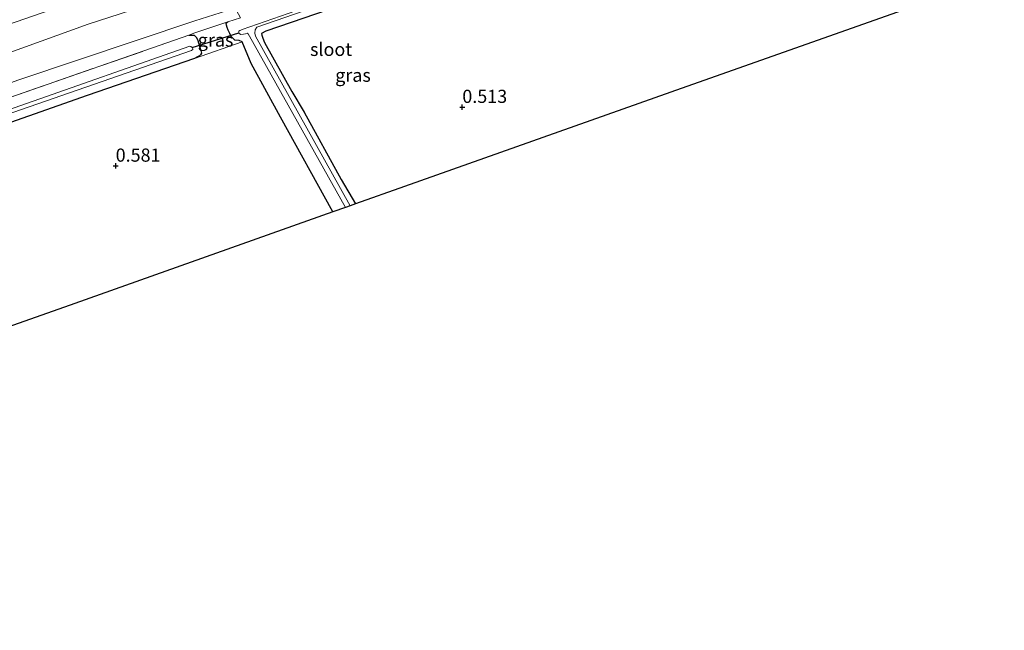
# Model space of a CAD drawing. Units: metres. Extents: x 80000 to 90005, y 406248 to 412503.
# Drawn here: x 81882 to 82069, y 406462 to 406578 of the extents above; entities that cross this region are included whole.
import ezdxf
from ezdxf.enums import TextEntityAlignment as Align

# ---------------------------------------------------------------- set-up
doc = ezdxf.new("R2010")
doc.units = ezdxf.units.M
doc.linetypes.add('IE-TERREINAFSCHEIDING', pattern=[10, 8, -2])
doc.layers.get('0').update_dxf_attribs({"lineweight": 25})
for name, color, linetype, lineweight in [('B-ME-GW-HOOGTEPUNT-S-B1', 10, 'Continuous', 25), ('B-ME-GW-INSTEEKWATERGANG-L-B1', 10, 'Continuous', 25), ('B-ME-GW-KRUINLIJN-L-B1', 93, 'Continuous', 18), ('B-ME-GW-TEENLIJN-L-B1', 93, 'Continuous', 18), ('B-ME-IE-GRASLAND-GV-B6', 93, 'Continuous', 18), ('B-ME-IE-GRONDWERKLIJN-GROND_INGERICHT-GV-B6', 253, 'Continuous', 18), ('B-ME-IE-TERREINAFSCHEIDING-RASTERHEKWERK-L-B1', 8, 'IE-TERREINAFSCHEIDING', 18), ('B-ME-KG-KADASTRAAL-OPNAMEDTMGRENS-L-B1', 10, 'Continuous', 25), ('B-ME-KW-DUIKER-L-B1', 10, 'Continuous', 25), ('B-ME-OG-WATER-GV-B6', 153, 'Continuous', 18)]:
    doc.layers.add(name, color=color, linetype=linetype, lineweight=lineweight)
doc.styles.add('NLCS-ISO', font='NLCS-ISO.TTF')

# ---------------------------------------------------------------- blocks, each defined once
blk = doc.blocks.new('hoogtepunt')
for p, q in [((-0.5, 0), (0.5, 0)), ((0, 0.5), (0, -0.5))]:
    blk.add_line(p, q)

msp = doc.modelspace()

# ---------------------------------------------------------------- linework, layer by layer
at = {"layer": 'B-ME-GW-INSTEEKWATERGANG-L-B1'}
for points in [[(81967.393, 406593.201, 0.374), (81967.907, 406592.837, 0.389), (81968.53, 406592.085, 0.408), (81968.755, 406591.468, 0.408), (81968.976, 406590.733, 0.393), (81969.163, 406590.058, 0.401), (81968.974, 406589.719, 0.404), (81968.679, 406589.394, 0.404), (81968.075, 406589.142, 0.404), (81942.759, 406580.483, 0.359), (81928.485, 406575.579, 0.115), (81927.685, 406575.182, 0.167), (81927.759, 406574.83, 0.186), (81927.934, 406574.262, 0.227), (81928.228, 406573.466, 0.276), (81933.408, 406564.169, 0.288), (81935.755, 406560.233, 0.19), (81942.824, 406547.475, 0.171), (81945.522, 406542.804, 0.171)], [(81941.228, 406541.285, 0.6), (81931.314, 406559.263, 0.506), (81925.712, 406569.456, 0.416), (81924.016, 406573.568, 0.194), (81923.407, 406573.817, 0.239), (81922.629, 406573.882, 0.352), (81921.938, 406574.57, 0.397), (81921.638, 406575.152, 0.397), (81921.324, 406575.816, 0.404), (81921.167, 406576.3, 0.487), (81921.026, 406576.768, 0.483), (81920.956, 406577.042, 0.48), (81921.059, 406577.246, 0.483), (81921.29, 406577.406, 0.378)], [(81913.886, 406574.842, 0.465), (81914.87, 406574.878, 0.536), (81915.326, 406574.434, 0.529), (81915.547, 406573.84, 0.517), (81915.695, 406573.401, 0.472), (81916.143, 406571.924, 0.487), (81916.265, 406571.454, 0.487), (81916.108, 406571.112, 0.491), (81915.916, 406570.929, 0.491), (81915.401, 406570.652, 0.483), (81914.963, 406570.438, 0.48), (81894.533, 406563.369, 0.427), (81861.045, 406551.617, 0.397), (81823.798, 406538.786, 0.427), (81783.27, 406524.891, 0.393), (81739.934, 406509.608, 0.498), (81705.312, 406497.601, 0.498)]]:
    msp.add_polyline3d(points, dxfattribs=at)
at = {"layer": 'B-ME-GW-KRUINLIJN-L-B1'}
msp.add_polyline3d([(81969.163, 406590.058, 0.401), (81969.919, 406590.836, 0.623), (81969.879, 406591.441, 0.687), (81969.399, 406593.926, 0.784), (81968.639, 406596.456, 0.837), (81967.635, 406598.45, 1.007), (81966.161, 406599.339, 1.055), (81963.612, 406600.027, 1.221), (81960.395, 406599.85, 1.319), (81946.591, 406595.083, 1.259), (81931.154, 406589.685, 1.387), (81919.705, 406585.217, 1.383), (81912.643, 406582.155, 1.556), (81906.916, 406580.851, 1.548), (81894.755, 406576.947, 1.575), (81870.835, 406568.311, 1.515), (81838.502, 406556.847, 1.579), (81808.773, 406546.657, 1.533), (81773.855, 406534.656, 1.477), (81738.939, 406522.239, 1.443), (81716.818, 406514.481, 1.477), (81712.491, 406512.913, 1.484), (81703.292, 406509.436, 1.503), (81701.728, 406508.806, 1.507)], dxfattribs=at)
at = {"layer": 'B-ME-GW-TEENLIJN-L-B1'}
for points in [[(81699.933, 406514.418, 1.755), (81741.313, 406529.284, 1.703), (81795.432, 406547.646, 1.714), (81844.25, 406564.631, 1.676), (81893.825, 406581.883, 1.729), (81917.304, 406589.79, 1.643), (81950.077, 406601.189, 1.469), (81990.341, 406614.797, 1.375), (82020.986, 406625.966, 1.39), (82053.038, 406636.825, 1.624)], [(81703.227, 406504.12, 0.668), (81730.34, 406513.245, 0.604), (81759.577, 406523.632, 0.521), (81797.314, 406536.587, 0.559), (81838.75, 406550.925, 0.653), (81881.571, 406566.366, 0.51), (81915.01, 406577.589, 0.434), (81921.02, 406579.47, 0.393), (81922.518, 406580.239, 0.416), (81923.202, 406581.415, 0.423), (81923.736, 406582.397, 0.438), (81924.975, 406583.072, 0.476), (81927.09, 406583.751, 0.483), (81937.665, 406587.346, 0.295), (81954.212, 406593.318, 0.227), (81965.147, 406596.88, 0.397), (81966.035, 406596.959, 0.442), (81966.521, 406596.665, 0.438), (81966.762, 406596.124, 0.438), (81967.068, 406594.62, 0.352), (81967.393, 406593.201, 0.374)]]:
    msp.add_polyline3d(points, dxfattribs=at)
at = {"layer": 'B-ME-IE-GRASLAND-GV-B6'}
for points in [[(81942.933, 406582.595, -0.729), (81924.024, 406575.948, -0.729), (81923.722, 406575.826, -0.729), (81923.542, 406575.72, -0.729), (81923.373, 406575.587, -0.729), (81923.338, 406575.443, -0.732), (81923.387, 406575.281, -0.732), (81923.439, 406575.159, -0.729), (81923.753, 406574.99, -0.729), (81924.247, 406575.009, -0.729), (81924.617, 406575.097, -0.732), (81924.978, 406575.217, -0.732), (81925.165, 406575.12, -0.729), (81925.403, 406574.629, -0.729), (81943.664, 406542.146, -0.755), (81941.228, 406541.285, 0.6), (81931.314, 406559.263, 0.506), (81925.712, 406569.456, 0.416), (81924.016, 406573.568, 0.194), (81923.407, 406573.817, 0.239), (81922.629, 406573.882, 0.352), (81921.938, 406574.57, 0.397), (81921.638, 406575.152, 0.397), (81921.324, 406575.816, 0.404), (81921.167, 406576.3, 0.487), (81921.026, 406576.768, 0.483), (81920.956, 406577.042, 0.48), (81921.059, 406577.246, 0.483), (81921.29, 406577.406, 0.378), (81923.686, 406578.157, 0.397)], [(81945.522, 406542.804, 0.171), (81944.541, 406542.457, -0.755), (81926.508, 406574.678, -0.729), (81926.394, 406575.241, -0.729), (81926.49, 406575.848, -0.729), (81926.757, 406576.384, -0.729), (81948.089, 406583.799, -0.729)], [(81942.759, 406580.483, 0.359), (81928.485, 406575.579, 0.115), (81927.685, 406575.182, 0.167), (81927.759, 406574.83, 0.186), (81927.934, 406574.262, 0.227), (81928.228, 406573.466, 0.276), (81933.408, 406564.169, 0.288), (81935.755, 406560.233, 0.19), (81942.824, 406547.475, 0.171), (81945.522, 406542.804, 0.171)], [(81914.963, 406570.438, 0.48), (81915.401, 406570.652, 0.483), (81915.916, 406570.929, 0.491), (81916.108, 406571.112, 0.491), (81916.265, 406571.454, 0.487), (81916.143, 406571.924, 0.487), (81915.695, 406573.401, 0.472), (81915.547, 406573.84, 0.517), (81915.326, 406574.434, 0.529), (81914.87, 406574.878, 0.536), (81913.886, 406574.842, 0.465), (81915.036, 406575.266, 0.529), (81921.29, 406577.406, 0.378), (81921.059, 406577.246, 0.483), (81920.956, 406577.042, 0.48), (81921.026, 406576.768, 0.483), (81921.167, 406576.3, 0.487), (81921.324, 406575.816, 0.404), (81921.638, 406575.152, 0.397), (81921.938, 406574.57, 0.397), (81922.629, 406573.882, 0.352), (81923.407, 406573.817, 0.239), (81924.016, 406573.568, 0.194), (81914.963, 406570.438, 0.48)], [(81878.61, 406562.592, 0.446), (81913.886, 406574.842, 0.465), (81914.87, 406574.878, 0.536), (81915.326, 406574.434, 0.529), (81915.547, 406573.84, 0.517), (81915.695, 406573.401, 0.472), (81916.143, 406571.924, 0.487), (81916.265, 406571.454, 0.487), (81916.108, 406571.112, 0.491), (81915.916, 406570.929, 0.491), (81915.401, 406570.652, 0.483), (81914.963, 406570.438, 0.48), (81894.533, 406563.369, 0.427), (81861.045, 406551.617, 0.397)], [(81863.376, 406554.307, -0.687), (81914.358, 406571.954, -0.657), (81914.454, 406572.014, -0.661), (81914.604, 406572.102, -0.661), (81914.606, 406572.28, -0.661), (81914.526, 406572.519, -0.661), (81914.263, 406572.699, -0.661), (81914.064, 406572.773, -0.661), (81881.939, 406561.506, -0.687), (81844.811, 406548.581, -0.683)]]:
    msp.add_polyline3d(points, dxfattribs=at)
at = {"layer": 'B-ME-IE-GRONDWERKLIJN-GROND_INGERICHT-GV-B6'}
for points in [[(81699.933, 406514.418, 1.755), (81696.204, 406526.078, 6.281), (81707.735, 406530.187, 6.197), (81739.821, 406541.545, 6.144), (81775.266, 406553.665, 6.114), (81810.593, 406566.084, 6.103), (81846.468, 406578.318, 6.084), (81879.548, 406589.896, 6.091), (81910.978, 406601.006, 6.185), (81917.304, 406589.79, 1.643), (81893.825, 406581.883, 1.729), (81844.25, 406564.631, 1.676), (81795.432, 406547.646, 1.714), (81741.313, 406529.284, 1.703), (81699.933, 406514.418, 1.755)], [(81716.818, 406514.481, 1.477), (81712.491, 406512.913, 1.484), (81703.292, 406509.436, 1.503), (81701.728, 406508.806, 1.507), (81701.463, 406509.673, 1.616), (81699.933, 406514.418, 1.755), (81741.313, 406529.284, 1.703), (81795.432, 406547.646, 1.714), (81844.25, 406564.631, 1.676), (81893.825, 406581.883, 1.729), (81917.304, 406589.79, 1.643), (81918.049, 406588.426, 1.548), (81919.522, 406585.591, 1.492), (81919.705, 406585.217, 1.383), (81912.643, 406582.155, 1.556), (81906.916, 406580.851, 1.548), (81894.755, 406576.947, 1.575), (81870.835, 406568.311, 1.515), (81838.502, 406556.847, 1.579), (81808.773, 406546.657, 1.533), (81773.855, 406534.656, 1.477), (81738.939, 406522.239, 1.443), (81716.818, 406514.481, 1.477)], [(82068.803, 406586.419, 0.617), (82005.463, 406564.01, 0.638), (81954.864, 406546.109, 0.54), (81945.522, 406542.804, 0.171), (81942.824, 406547.475, 0.171), (81935.755, 406560.233, 0.19), (81933.408, 406564.169, 0.288), (81928.228, 406573.466, 0.276), (81927.934, 406574.262, 0.227), (81927.759, 406574.83, 0.186), (81927.685, 406575.182, 0.167), (81928.485, 406575.579, 0.115), (81942.759, 406580.483, 0.359)], [(81703.227, 406504.12, 0.668), (81701.728, 406508.806, 1.507), (81703.292, 406509.436, 1.503), (81712.491, 406512.913, 1.484), (81716.818, 406514.481, 1.477), (81738.939, 406522.239, 1.443), (81773.855, 406534.656, 1.477), (81808.773, 406546.657, 1.533), (81838.502, 406556.847, 1.579), (81870.835, 406568.311, 1.515), (81894.755, 406576.947, 1.575), (81906.916, 406580.851, 1.548), (81912.643, 406582.155, 1.556), (81919.705, 406585.217, 1.383), (81922.518, 406580.239, 0.416), (81921.02, 406579.47, 0.393), (81915.01, 406577.589, 0.434), (81881.571, 406566.366, 0.51), (81838.75, 406550.925, 0.653), (81797.314, 406536.587, 0.559), (81759.577, 406523.632, 0.521), (81730.34, 406513.245, 0.604), (81703.227, 406504.12, 0.668)], [(81703.921, 406501.95, 0.589), (81703.227, 406504.12, 0.668), (81730.34, 406513.245, 0.604), (81759.577, 406523.632, 0.521), (81797.314, 406536.587, 0.559), (81838.75, 406550.925, 0.653), (81881.571, 406566.366, 0.51), (81915.01, 406577.589, 0.434), (81921.02, 406579.47, 0.393), (81922.518, 406580.239, 0.416), (81923.686, 406578.157, 0.397), (81921.29, 406577.406, 0.378), (81915.036, 406575.266, 0.529), (81913.886, 406574.842, 0.465), (81878.61, 406562.592, 0.446), (81843.197, 406550.34, 0.487), (81808.48, 406538.218, 0.468), (81771.248, 406525.403, 0.45), (81733.445, 406512.185, 0.562), (81703.921, 406501.95, 0.589)], [(81941.228, 406541.285, 0.6), (81892.18, 406523.932, 0.6), (81828.524, 406501.412, 0.626), (81765.032, 406478.95, 0.611), (81716.74, 406461.865, 0.589), (81705.312, 406497.601, 0.498), (81739.934, 406509.608, 0.498), (81783.27, 406524.891, 0.393), (81823.798, 406538.786, 0.427), (81861.045, 406551.617, 0.397), (81894.533, 406563.369, 0.427), (81914.963, 406570.438, 0.48), (81924.016, 406573.568, 0.194), (81925.712, 406569.456, 0.416), (81931.314, 406559.263, 0.506), (81941.228, 406541.285, 0.6)]]:
    msp.add_polyline3d(points, dxfattribs=at)
at = {"layer": 'B-ME-IE-TERREINAFSCHEIDING-RASTERHEKWERK-L-B1'}
msp.add_line((81921.29, 406577.406, 0.378), (81923.686, 406578.157, 0.397), dxfattribs=at)
for points in [[(81913.886, 406574.842, 0.465), (81915.036, 406575.266, 0.529), (81921.29, 406577.406, 0.378)], [(81703.921, 406501.95, 0.589), (81733.445, 406512.185, 0.562), (81771.248, 406525.403, 0.45), (81808.48, 406538.218, 0.468), (81843.197, 406550.34, 0.487), (81878.61, 406562.592, 0.446), (81913.886, 406574.842, 0.465)]]:
    msp.add_polyline3d(points, dxfattribs=at)
at = {"layer": 'B-ME-KG-KADASTRAAL-OPNAMEDTMGRENS-L-B1'}
msp.add_polyline3d([(82068.803, 406586.419, 0.617), (82005.463, 406564.01, 0.638), (81954.864, 406546.109, 0.54), (81945.522, 406542.804, 0.171), (81944.541, 406542.457, -0.755), (81943.664, 406542.146, -0.755), (81941.228, 406541.285, 0.6), (81892.18, 406523.932, 0.6), (81828.524, 406501.412, 0.626), (81765.032, 406478.95, 0.611), (81716.74, 406461.865, 0.589)], dxfattribs=at)
at = {"layer": 'B-ME-KW-DUIKER-L-B1'}
msp.add_line((81914.526, 406572.519, -0.661), (81923.387, 406575.281, -0.732), dxfattribs=at)
at = {"layer": 'B-ME-OG-WATER-GV-B6'}
for points in [[(81944.541, 406542.457, -0.755), (81943.664, 406542.146, -0.755), (81925.403, 406574.629, -0.729), (81925.165, 406575.12, -0.729), (81924.978, 406575.217, -0.732), (81924.617, 406575.097, -0.732), (81924.247, 406575.009, -0.729), (81923.753, 406574.99, -0.729), (81923.439, 406575.159, -0.729), (81923.387, 406575.281, -0.732), (81923.338, 406575.443, -0.732), (81923.373, 406575.587, -0.729), (81923.542, 406575.72, -0.729), (81923.722, 406575.826, -0.729), (81924.024, 406575.948, -0.729), (81942.933, 406582.595, -0.729)], [(81948.089, 406583.799, -0.729), (81926.757, 406576.384, -0.729), (81926.49, 406575.848, -0.729), (81926.394, 406575.241, -0.729), (81926.508, 406574.678, -0.729), (81944.541, 406542.457, -0.755)], [(81704.83, 406499.108, -0.657), (81704.615, 406499.779, -0.657), (81744.791, 406513.674, -0.661), (81777.335, 406525.04, -0.665), (81810.252, 406536.585, -0.672), (81844.811, 406548.581, -0.683), (81881.939, 406561.506, -0.687), (81914.064, 406572.773, -0.661), (81914.263, 406572.699, -0.661), (81914.526, 406572.519, -0.661), (81914.606, 406572.28, -0.661), (81914.604, 406572.102, -0.661), (81914.454, 406572.014, -0.661), (81914.358, 406571.954, -0.657), (81863.376, 406554.307, -0.687), (81811.815, 406536.379, -0.672), (81774.282, 406523.285, -0.665), (81733.504, 406509.059, -0.661), (81704.83, 406499.108, -0.657)]]:
    msp.add_polyline3d(points, dxfattribs=at)

# ---------------------------------------------------------------- block references
at = {"layer": 'B-ME-GW-HOOGTEPUNT-S-B1', "rotation": 90}
for p in [(81965.831, 406561.201, 0.513), (81965.831, 406561.201, 0.513), (81899.969, 406550.046, 0.581), (81899.969, 406550.046, 0.581)]:
    msp.add_blockref('hoogtepunt', p, dxfattribs=at)

# ---------------------------------------------------------------- texts
at = {"layer": 'B-ME-GW-HOOGTEPUNT-S-B1', "ltscale": 0.2, "style": 'NLCS-ISO'}
for s, p in [('0.513', (81965.831, 406561.201, 0.513)), ('0.513', (81965.831, 406561.201, 0.513)), ('0.581', (81899.969, 406550.046, 0.581)), ('0.581', (81899.969, 406550.046, 0.581))]:
    msp.add_text(s, height=2.5, dxfattribs=at).set_placement(p, align=Align.BOTTOM_LEFT)
at = {"layer": 'B-ME-IE-GRASLAND-GV-B6', "ltscale": 0.2, "style": 'NLCS-ISO'}
for p in [(81918.951, 406573.922), (81945.0595, 406567.243)]:
    msp.add_text('gras', height=2.5, dxfattribs=at).set_placement(p, align=Align.MIDDLE_CENTER)
at = {"layer": 'B-ME-OG-WATER-GV-B6', "ltscale": 0.2, "style": 'NLCS-ISO'}
msp.add_text('sloot', height=2.5, dxfattribs=at).set_placement((81940.8863, 406572.1524), align=Align.MIDDLE_CENTER)

doc.saveas('drawing.dxf')
